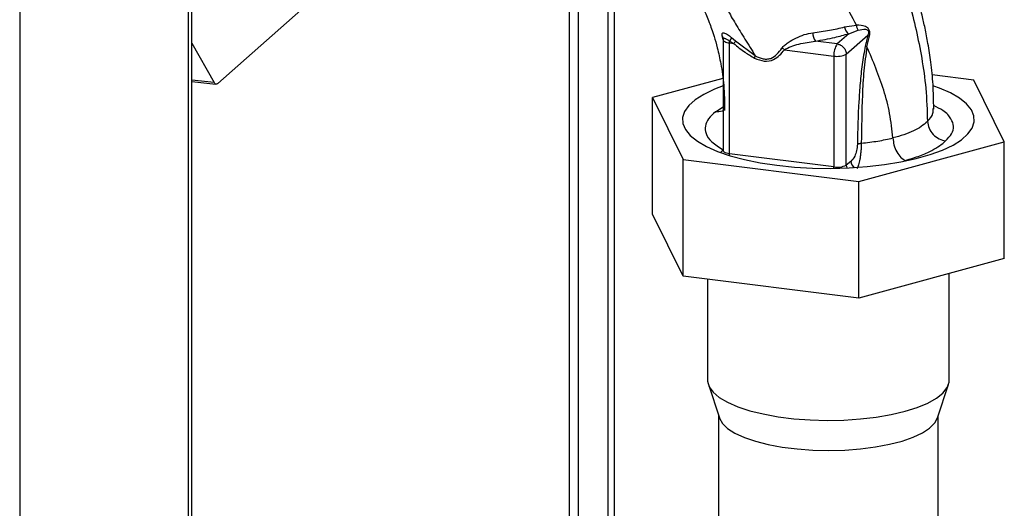
# Paper-space layout 'Blatt5' of a CAD drawing. Units: millimetres. Extents: x 0 to 4200, y 0 to 2970.
# Drawn here: x 3508 to 3659, y 820 to 895 of the extents above; entities that cross this region are included whole.
import ezdxf

# ---------------------------------------------------------------- set-up
doc = ezdxf.new("R2010")
doc.units = ezdxf.units.MM
doc.linetypes.add('SLD-Durchgehend', pattern=[0])
doc.layers.add('SLD-0', color=7, linetype='SLD-Durchgehend', lineweight=30)

psp = doc.layouts.new('Blatt5')

# ---------------------------------------------------------------- linework, layer by layer
at = {"layer": 'SLD-0', "ltscale": 10}
for p, q in [((3507.52, 1366.89), (3507.52, 656.22)), ((3533.44, 650.33), (3533.44, 1367.37)), ((3533.97, 650.27), (3533.97, 1367.31)), ((3598.86, 788.44), (3598.86, 913.36)), ((3597.82, 912.53), (3597.82, 786.85)), ((3593.35, 769.7), (3593.35, 909.27)), ((3591.94, 769.87), (3591.94, 908.44)), ((3557.59, 902.67), (3537.94, 885.3)), ((3634.2, 893.96), (3636.01, 894.22)), ((3615.35, 892.65), (3615.48, 892.1)), ((3615.48, 892.1), (3615.56, 891.77)), ((3615.56, 892.29), (3615.58, 892.17)), ((3617.43, 891.78), (3616.84, 892.3)), ((3634.82, 892.93), (3633.05, 891.37)), ((3634.45, 889.78), (3637.78, 892.72)), ((3634.82, 892.93), (3636.3, 893.46)), ((3637.63, 890.9), (3638, 892.55)), ((3533.97, 891.5), (3537.36, 885.43)), ((3615.57, 892.04), (3615.56, 891.98)), ((3615.56, 891.98), (3615.56, 874.96)), ((3616.53, 891.51), (3617.17, 891.43)), ((3616.53, 874.49), (3616.53, 891.51)), ((3616.54, 891.78), (3617.17, 891.43)), ((3620.48, 889.53), (3617.43, 891.78)), ((3633.05, 891.37), (3629.7, 891.79)), ((3624.94, 890.46), (3632.54, 889.5)), ((3632.54, 889.5), (3632.54, 872.48)), ((3634.45, 872.76), (3634.45, 889.78)), ((3615.48, 886.06), (3604.69, 883.12)), ((3654.03, 885.82), (3647.62, 886.62)), ((3537.36, 885.43), (3533.97, 885.8)), ((3533.97, 885.58), (3537.65, 885.19)), ((3658.72, 876.34), (3654.03, 885.82)), ((3604.69, 883.12), (3609.38, 873.63)), ((3604.69, 865.2), (3604.69, 883.12)), ((3614.35, 880.95), (3615.56, 881.72)), ((3647.88, 881.36), (3647.9, 881.41)), ((3636.39, 870.24), (3658.72, 876.34)), ((3658.72, 858.42), (3658.72, 876.34)), ((3615.12, 874.7), (3615.53, 875.1)), ((3615.53, 875.1), (3615.56, 875.1)), ((3632.54, 872.48), (3616.53, 874.49)), ((3609.38, 873.63), (3636.39, 870.24)), ((3609.38, 855.72), (3609.38, 873.63)), ((3635.16, 873.33), (3634.45, 872.76)), ((3636.39, 852.33), (3636.39, 870.24)), ((3609.38, 855.72), (3604.69, 865.2)), ((3658.72, 858.42), (3636.39, 852.33)), ((3650.25, 839.75), (3650.25, 856.11)), ((3636.39, 852.33), (3609.38, 855.72)), ((3613.15, 855.24), (3613.15, 839.75)), ((3613.27, 839.07), (3614.96, 833.95)), ((3648.45, 833.95), (3650.14, 839.07)), ((3614.85, 834.25), (3614.85, 810.99)), ((3648.55, 810.99), (3648.55, 834.25))]:
    psp.add_line(p, q, dxfattribs=at)
at = {"layer": 'SLD-0', "ltscale": 10, "flags": 128}
for points in [[(3615.57, 892.01), (3615.54, 892.03), (3615.48, 892.1)], [(3615.56, 891.98), (3615.57, 891.95), (3615.6, 891.87), (3615.67, 891.79), (3615.78, 891.72), (3615.93, 891.65), (3616.11, 891.6), (3616.31, 891.55), (3616.53, 891.51)], [(3537.94, 885.3), (3537.86, 885.24), (3537.78, 885.2), (3537.7, 885.19), (3537.63, 885.19), (3537.55, 885.22), (3537.48, 885.27), (3537.42, 885.34), (3537.36, 885.43)], [(3615.56, 884.91), (3614.19, 884.39), (3612.57, 883.62), (3611.26, 882.79), (3610.27, 881.92), (3609.61, 881), (3609.3, 880.07), (3609.35, 879.13), (3609.75, 878.21), (3610.5, 877.3), (3611.58, 876.44), (3612.97, 875.62), (3614.67, 874.87), (3616.63, 874.2), (3618.83, 873.61), (3621.23, 873.12), (3623.8, 872.74), (3626.49, 872.46), (3629.26, 872.3), (3632.08, 872.26), (3634.88, 872.33), (3637.64, 872.53), (3640.3, 872.83), (3642.83, 873.24), (3645.18, 873.76), (3647.32, 874.37), (3649.22, 875.06), (3650.84, 875.83), (3652.15, 876.66), (3653.14, 877.54), (3653.8, 878.45), (3654.11, 879.38), (3654.06, 880.32), (3653.66, 881.25), (3652.91, 882.15), (3651.83, 883.02), (3650.44, 883.83), (3648.74, 884.58), (3647.89, 884.89)], [(3616.53, 874.49), (3616.28, 874.53), (3616.05, 874.59), (3615.86, 874.66), (3615.71, 874.75), (3615.61, 874.84), (3615.57, 874.93), (3615.56, 874.96)], [(3616.52, 874.23), (3616.53, 874.3), (3616.53, 874.49)], [(3632.53, 872.26), (3632.53, 872.29), (3632.54, 872.48)], [(3613.15, 839.75), (3613.16, 839.6), (3613.4, 838.74), (3614, 837.9), (3614.94, 837.1), (3616.21, 836.35), (3617.78, 835.67), (3619.62, 835.06), (3621.7, 834.55), (3623.97, 834.13), (3626.39, 833.83), (3628.91, 833.64), (3631.49, 833.57), (3634.08, 833.62), (3636.62, 833.79), (3639.06, 834.08), (3641.36, 834.47), (3643.47, 834.97), (3645.35, 835.56), (3646.96, 836.23), (3648.28, 836.98), (3649.28, 837.77), (3649.94, 838.6), (3650.23, 839.46), (3650.25, 839.75)], [(3614.96, 833.95), (3614.96, 833.92), (3615.42, 833.11), (3616.23, 832.34), (3617.36, 831.61), (3618.81, 830.95), (3620.52, 830.36), (3622.48, 829.87), (3624.63, 829.47), (3626.93, 829.18), (3629.33, 829.01), (3631.79, 828.95), (3634.24, 829.01), (3636.64, 829.2), (3638.93, 829.49), (3641.07, 829.9), (3643.01, 830.4), (3644.71, 830.99), (3646.13, 831.66), (3647.24, 832.39), (3648.03, 833.17), (3648.45, 833.95)]]:
    psp.add_lwpolyline(points, dxfattribs=at)
at = {"layer": 'SLD-0', "ltscale": 100}
for centre, radius, start, end in [((3635.52, 894.06), 1.33, 184.5718, 238.0384), ((3614.81, 892.1), 0.769, 11.9386, 45.2791), ((3614.93, 893.04), 2.05, 322.0452, 338.8367), ((3631.33, 892.98), 2.02, 177.1553, 216.1363), ((3638.38, 893.27), 0.815, 222.4624, 242.3858), ((3613.55, 894.44), 4.71, 320.2721, 325.5452), ((3623.62, 888.84), 2.09, 50.7897, 63.3553), ((3635.58, 889.67), 3.04, 146.176, 183.1997), ((3633.08, 892.49), 3.04, 259.6383, 296.7221), ((3633.08, 875.47), 3.04, 259.6383, 296.7221), ((3635.51, 872.77), 1.06, 180.4196, 205.0325), ((3636.27, 873.35), 1.11, 181.0328, 240.4748)]:
    psp.add_arc(centre, radius, start, end, dxfattribs=at)
at = {"layer": 'SLD-0', "ltscale": 10}
for points, knots in [([(3635.67, 918.26), (3636.18, 917.24), (3637.07, 915.45), (3638.59, 912.26), (3639.98, 908.99), (3641.49, 905.54), (3642.87, 901.73), (3644.12, 897.72), (3645.21, 893.5), (3646.08, 889.1), (3646.76, 884.41), (3646.86, 881.15), (3646.91, 879.45)], [0, 0, 0, 0, 0.104941, 0.183392, 0.265343, 0.359316, 0.454655, 0.556932, 0.66053, 0.766945, 0.878287, 1, 1, 1, 1]), ([(3647.88, 881.46), (3647.86, 882.69), (3647.83, 885.07), (3647.48, 888.39), (3647.04, 891.27), (3646.58, 893.67), (3646.06, 895.93), (3645.42, 898.38), (3644.51, 901.32), (3643.26, 904.74), (3641.78, 908.17), (3640.1, 911.48), (3638.44, 914.59), (3637.15, 916.83), (3636.57, 917.87), (3636.43, 918.11)], [0, 0, 0, 0, 0.090307, 0.175913, 0.247231, 0.306433, 0.357202, 0.419442, 0.49651, 0.588365, 0.69466, 0.781684, 0.871384, 0.970204, 1, 1, 1, 1]), ([(3636.01, 894.22), (3635.34, 895.51), (3634, 898.05), (3631.95, 901.5), (3630, 904.52), (3629.07, 906.13), (3628.61, 906.91)], [0, 0, 0, 0, 0.261224, 0.515945, 0.762597, 1, 1, 1, 1]), ([(3609.87, 901.1), (3610.13, 900.76), (3610.7, 900.01), (3611.66, 898.52), (3612.46, 896.94), (3612.97, 895.76), (3613.39, 894.71), (3613.77, 893.65), (3614.2, 892.37), (3614.71, 890.59), (3615.25, 888.1), (3615.72, 884.9), (3615.75, 882.45), (3615.76, 881.15)], [0, 0, 0, 0, 0.098699, 0.217767, 0.304754, 0.365526, 0.422609, 0.472885, 0.52882, 0.60853, 0.714509, 0.849077, 1, 1, 1, 1]), ([(3615.37, 898.32), (3615.63, 897.75), (3616.17, 896.61), (3617.4, 894.48), (3618.88, 892.13), (3619.94, 890.4), (3620.48, 889.53)], [0, 0, 0, 0, 0.24687, 0.49722, 0.748055, 1, 1, 1, 1]), ([(3629.32, 893.08), (3630.18, 893.19), (3631.91, 893.41), (3633.43, 893.78), (3634.2, 893.96)], [0, 0, 0, 0, 0.5001988, 1, 1, 1, 1]), ([(3638, 892.55), (3638.03, 892.7), (3638.08, 892.93), (3638.05, 893.25), (3637.98, 893.49), (3637.87, 893.68), (3637.68, 893.89), (3637.07, 894.24), (3636.48, 894.23), (3636.01, 894.22)], [0, 0, 0, 0, 0.122931, 0.185124, 0.24806, 0.31105, 0.374354, 0.500656, 1, 1, 1, 1]), ([(3636.01, 894.22), (3636.02, 894.15), (3636.04, 894), (3636.1, 893.8), (3636.19, 893.61), (3636.27, 893.51), (3636.3, 893.46)], [0, 0, 0, 0, 0.2470132, 0.500003, 0.7529913, 1, 1, 1, 1]), ([(3636.3, 893.46), (3636.67, 893.56), (3637.12, 893.68), (3637.62, 893.56), (3637.76, 893.45), (3637.82, 893.36), (3637.85, 893.27), (3637.87, 893.17), (3637.86, 892.97), (3637.81, 892.82), (3637.78, 892.72)], [0, 0, 0, 0, 0.559512, 0.695665, 0.745345, 0.786568, 0.809883, 0.833526, 0.88396, 1, 1, 1, 1]), ([(3616.84, 892.3), (3616.73, 892.39), (3616.52, 892.56), (3616.21, 892.76), (3615.94, 892.91), (3615.7, 893.01), (3615.52, 893.03), (3615.39, 892.98), (3615.33, 892.86), (3615.34, 892.72), (3615.35, 892.65)], [0, 0, 0, 0, 0.124336, 0.246919, 0.368681, 0.490831, 0.614553, 0.740479, 0.869116, 1, 1, 1, 1]), ([(3615.57, 892.04), (3615.57, 892.08), (3615.57, 892.16), (3615.61, 892.22), (3615.69, 892.25), (3615.81, 892.22), (3615.97, 892.16), (3616.15, 892.06), (3616.35, 891.94), (3616.48, 891.83), (3616.54, 891.78)], [0, 0, 0, 0, 0.1248983, 0.2499182, 0.3595027, 0.4999233, 0.6228163, 0.7499547, 0.8805072, 1, 1, 1, 1]), ([(3624.55, 890.71), (3624.69, 890.87), (3624.97, 891.19), (3625.7, 891.72), (3626.71, 892.28), (3628.01, 892.84), (3628.88, 893), (3629.32, 893.08)], [0, 0, 0, 0, 0.126714, 0.252106, 0.500783, 0.749098, 1, 1, 1, 1]), ([(3629.7, 891.79), (3630.72, 891.97), (3632.53, 892.28), (3634.12, 892.73), (3634.82, 892.93)], [0, 0, 0, 0, 0.5599, 1, 1, 1, 1]), ([(3637.78, 892.72), (3637.7, 892.41), (3637.55, 891.85), (3637.43, 891.28), (3637.37, 891.03)], [0, 0, 0, 0, 0.559944, 1, 1, 1, 1]), ([(3616.53, 891.51), (3616.53, 891.56), (3616.54, 891.65), (3616.54, 891.74), (3616.54, 891.78)], [0, 0, 0, 0, 0.559954, 1, 1, 1, 1]), ([(3617.17, 891.43), (3617.73, 890.96), (3618.74, 890.11), (3619.87, 889.47), (3620.37, 889.19)], [0, 0, 0, 0, 0.560054, 1, 1, 1, 1]), ([(3620.48, 889.53), (3620.87, 889.34), (3621.45, 889.06), (3622.28, 889.01), (3623.05, 889.16), (3623.86, 889.74), (3624.32, 890.38), (3624.55, 890.71)], [0, 0, 0, 0, 0.248167, 0.370101, 0.491774, 0.740061, 1, 1, 1, 1]), ([(3624.94, 890.46), (3625.27, 890.63), (3625.96, 890.99), (3627.58, 891.47), (3628.85, 891.66), (3629.7, 891.79)], [0, 0, 0, 0, 0.240701, 0.496211, 1, 1, 1, 1]), ([(3637.37, 891.03), (3637.2, 890.09), (3636.86, 888.21), (3636.57, 885.34), (3636.28, 881.23), (3636.2, 878.13), (3636.15, 875.95)], [0, 0, 0, 0, 0.186437, 0.3731341, 0.5599114, 1, 1, 1, 1]), ([(3637.63, 890.9), (3637.45, 889.67), (3637.1, 887.2), (3636.84, 882.2), (3636.79, 878.55), (3636.75, 876.12)], [0, 0, 0, 0, 0.24577, 0.495905, 1, 1, 1, 1]), ([(3641.62, 876.92), (3641.48, 878.18), (3641.2, 880.66), (3639.96, 885.41), (3638.56, 888.72), (3637.63, 890.9)], [0, 0, 0, 0, 0.258125, 0.510404, 1, 1, 1, 1]), ([(3620.37, 889.19), (3620.86, 888.99), (3621.84, 888.58), (3623.25, 888.84), (3624.24, 889.58), (3624.7, 890.16), (3624.94, 890.46)], [0, 0, 0, 0, 0.27988, 0.558346, 0.778934, 1, 1, 1, 1]), ([(3649.7, 876.48), (3650.05, 876.84), (3650.75, 877.57), (3651.01, 878.71), (3650.6, 879.92), (3649.61, 881.02), (3648.37, 881.65), (3647.87, 881.91)], [0, 0, 0, 0, 0.200833, 0.401672, 0.602523, 0.839102, 1, 1, 1, 1]), ([(3614.35, 880.95), (3613.96, 880.6), (3613.19, 879.88), (3612.72, 878.75), (3612.83, 877.55), (3613.65, 876.29), (3614.9, 875.5), (3615.53, 875.1)], [0, 0, 0, 0, 0.186781, 0.373484, 0.56017, 0.78008, 1, 1, 1, 1]), ([(3615.56, 881.1), (3615.5, 881.07), (3615.13, 880.91), (3614.71, 880.94), (3614.35, 880.95)], [0, 0, 0, 0, 0.165323, 1, 1, 1, 1]), ([(3646.91, 879.45), (3647.28, 879.87), (3647.86, 880.54), (3647.82, 881.21), (3647.81, 881.46)], [0, 0, 0, 0, 0.627281, 1, 1, 1, 1]), ([(3646.91, 879.45), (3646.61, 879.19), (3646.04, 878.67), (3644.81, 877.99), (3643.36, 877.39), (3642.2, 877.08), (3641.62, 876.92)], [0, 0, 0, 0, 0.26183, 0.508261, 0.754993, 1, 1, 1, 1]), ([(3646.91, 879.45), (3646.97, 879.11), (3647.1, 878.39), (3647.75, 877.43), (3648.67, 876.72), (3649.37, 876.56), (3649.7, 876.48)], [0, 0, 0, 0, 0.241046, 0.5, 0.758954, 1, 1, 1, 1]), ([(3636.15, 875.95), (3636.12, 875.62), (3636.06, 874.96), (3635.69, 873.93), (3635.36, 873.55), (3635.16, 873.33)], [0, 0, 0, 0, 0.278861, 0.55989, 1, 1, 1, 1]), ([(3636.75, 876.12), (3636.75, 875.9), (3636.74, 875.48), (3636.69, 874.83), (3636.63, 874.22), (3636.52, 873.5), (3636.34, 872.75), (3636.17, 872.42), (3636.09, 872.26)], [0, 0, 0, 0, 0.133749, 0.265078, 0.392658, 0.517253, 0.759649, 1, 1, 1, 1]), ([(3636.15, 875.95), (3636.18, 875.97), (3636.25, 876.01), (3636.39, 876.06), (3636.56, 876.1), (3636.69, 876.11), (3636.75, 876.12)], [0, 0, 0, 0, 0.247176, 0.5, 0.752824, 1, 1, 1, 1]), ([(3636.75, 876.12), (3637.62, 876.22), (3639.36, 876.42), (3640.86, 876.75), (3641.62, 876.92)], [0, 0, 0, 0, 0.498269, 1, 1, 1, 1]), ([(3641.62, 876.92), (3641.65, 876.57), (3641.73, 875.83), (3642.18, 874.75), (3642.8, 873.88), (3643.28, 873.61), (3643.52, 873.48)], [0, 0, 0, 0, 0.240827, 0.50001, 0.759187, 1, 1, 1, 1]), ([(3643.52, 873.48), (3644.28, 873.71), (3645.82, 874.17), (3647.53, 874.95), (3648.83, 875.72), (3649.41, 876.22), (3649.7, 876.48)], [0, 0, 0, 0, 0.279927, 0.559864, 0.779897, 1, 1, 1, 1])]:
    psp.add_open_spline(points, degree=3, knots=knots, dxfattribs=at)
for points in [[(3633.05, 891.37), (3633.23, 891.32), (3633.59, 891.23), (3634.06, 890.84), (3634.38, 890.34), (3634.43, 889.97), (3634.45, 889.78)], [(3637.37, 891.03), (3637.4, 891.01), (3637.47, 890.97), (3637.57, 890.92), (3637.63, 890.9)], [(3620.37, 889.19), (3620.39, 889.26), (3620.44, 889.38), (3620.46, 889.48), (3620.48, 889.53)]]:
    psp.add_open_spline(points, degree=3, dxfattribs=at)

doc.saveas('drawing.dxf')
